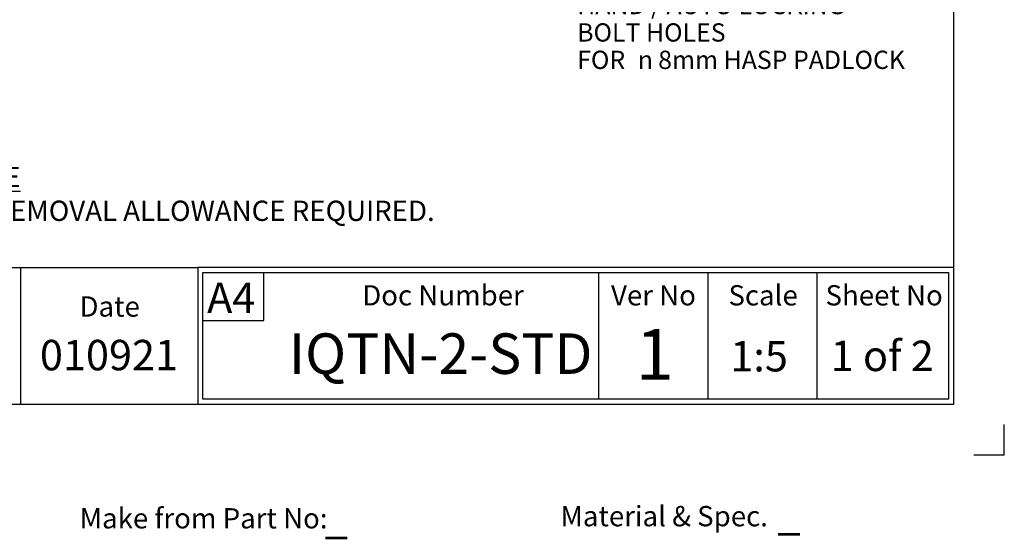
# Paper-space layout 'Sheet1' of a CAD drawing. Units: millimetres. Extents: x -21 to 210, y -8 to 297.
# Drawn here: x 113 to 210, y -8 to 43 of the extents above; entities that cross this region are included whole.
import ezdxf
from ezdxf.enums import TextEntityAlignment as Align

# ---------------------------------------------------------------- set-up
doc = ezdxf.new("R2010")
doc.units = ezdxf.units.MM
for name, color, linetype in [('11', 7, 'Continuous'), ('Default', 7, 'Continuous'), ('L5-1', 7, 'Continuous'), ('T1-1', 7, 'Continuous'), ('TCA-1', 7, 'Continuous'), ('TCF-1', 7, 'Continuous'), ('TCI-1', 7, 'Continuous'), ('TDA-1', 7, 'Continuous'), ('TIS-1', 7, 'Continuous'), ('TSH-1', 7, 'Continuous')]:
    doc.layers.add(name, color=color, linetype=linetype)
doc.styles.add('GDT', font='gdt_____.ttf')
doc.styles.add('SEACAD_Arial', font='arial.ttf')

# ---------------------------------------------------------------- blocks, each defined once
blk = doc.blocks.new('SEANNOT_GROUP')
at = {"layer": 'Default', "color": 7, "linetype": 'Continuous', "style": 'SEACAD_Arial'}
blk.add_text('1:5', height=3, dxfattribs=at).set_placement((182.962, 11.249), align=Align.TOP_LEFT)
blk = doc.blocks.new('SEANNOT_GROUP2')
at = {"layer": 'Default', "linetype": 'Continuous'}
blk.add_hatch(color=7, dxfattribs=at).paths.add_polyline_path([(160.139, 54.747), (158.671, 56.838), (159.382, 54.384)])
at = {"layer": 'Default', "color": 7, "linetype": 'Continuous'}
blk.add_line((164.642, 44.38), (167.22, 44.38), dxfattribs=at)
blk.add_lwpolyline([(164.642, 44.38), (158.671, 56.838)], dxfattribs=at)
for s, style, p in [('HAND / AUTO LOCKING', 'SEACAD_Arial', (167.85, 45.28)), ('BOLT HOLES', 'SEACAD_Arial', (167.85, 42.58)), ('FOR ', 'SEACAD_Arial', (167.85, 39.88)), ('8mm HASP PADLOCK', 'SEACAD_Arial', (175.841, 39.88)), ('n', 'GDT', (173.837, 39.88))]:
    blk.add_text(s, height=1.8, dxfattribs=dict(at, style=style)).set_placement(p, align=Align.TOP_LEFT)
blk = doc.blocks.new('SG')
at = {"layer": 'Default', "color": 7, "linetype": 'Continuous'}
for q in [(210, 3), (207, 0)]:
    blk.add_line((210, 0), q, dxfattribs=at)
blk = doc.blocks.new('SE6')
blk.add_blockref('SG', (0, 0))
blk = doc.blocks.new('SEANNOT_GROUP25')
at = {"layer": 'Default', "color": 7, "linetype": 'Continuous', "style": 'SEACAD_Arial'}
blk.add_text('1 of 2', height=3, dxfattribs=at).set_placement((192.862, 11.284), align=Align.TOP_LEFT)

psp = doc.layouts.new('Sheet1')

# ---------------------------------------------------------------- linework, layer by layer
at = {"layer": 'Default', "color": 7, "linetype": 'Continuous'}
for p, q in [((205, 292), (205, 5)), ((4.5, 18.5), (130.404, 18.5)), ((205, 18.5), (130.404, 18.5)), ((130.404, 18.5), (130.404, 5)), ((205, 18.5), (205, 5)), ((130.904, 5.5), (130.904, 18)), ((130.904, 18), (204.5, 18)), ((136.929, 13.274), (136.929, 18)), ((204.5, 18), (204.5, 5.5)), ((130.904, 13.274), (136.929, 13.274)), ((205, 5), (4.5, 5)), ((204.5, 5.5), (130.904, 5.5))]:
    psp.add_line(p, q, dxfattribs=at)
at = {"layer": 'L5-1', "color": 7, "linetype": 'Continuous'}
for p, q in [((112.909, 18.5), (112.909, 5)), ((169.961, 18), (169.961, 5.5)), ((180.73, 18), (180.73, 5.5)), ((191.5, 18), (191.5, 5.5))]:
    psp.add_line(p, q, dxfattribs=at)

# ---------------------------------------------------------------- block references
psp.add_blockref('SE6', (0, 0))
at = {"layer": 'Default'}
for name in ['SEANNOT_GROUP2', 'SEANNOT_GROUP', 'SEANNOT_GROUP25']:
    psp.add_blockref(name, (0, 0), dxfattribs=at)

# ---------------------------------------------------------------- texts
at = {"layer": '11', "insert": (105.676, 28.426), "char_height": 2, "width": 56.24597, "attachment_point": 1}
psp.add_mtext('{\\fArial|b0||i0||c0|p34;\\C7;\\L\\H2.;\\W1.;NOTE\\P}{\\fArial|b0||i0||c0|p34;\\C7;\\H2.;\\W1.;"*" REMOVAL ALLOWANCE REQUIRED.}', dxfattribs=at)
at = {"layer": 'T1-1', "char_height": 2}
for s, insert, width, attachment_point in [('{\\fArial|b0||i0||c0|p34;\\C7;\\H2.;\\W1.;Doc Number}', (154.607, 16.757), 29.48675, 2), ('{\\fArial|b0||i0||c0|p34;\\C7;\\H2.;\\W1.;Ver No}', (175.379, 16.757), 10.55006, 2), ('{\\fArial|b0||i0||c0|p34;\\C7;\\H2.;\\W1.;Scale}', (186.198, 16.757), 10.44241, 2), ('{\\fArial|b0||i0||c0|p34;\\C7;\\H2.;\\W1.;Sheet No}', (198.141, 16.757), 12.36576, 2), ('{\\fArial|b0||i0||c0|p34;\\C7;\\H2.;\\W1.;Date}', (121.713, 15.653), 17.19389, 2), ('{\\fArial|b0||i0||c0|p34;\\C7;\\H2.;\\W1.;Material & Spec.}', (166.198, -6.023), 21.09555, 4), ('{\\fArial|b0||i0||c0|p34;\\C7;\\H2.;\\W1.;Make from Part No:}', (143.211, -6.233), 25.38687, 6)]:
    psp.add_mtext(s, dxfattribs=dict(at, insert=insert, width=width, attachment_point=attachment_point))
at = {"layer": 'TCA-1', "insert": (187.598, -5.868), "char_height": 3, "width": 68.18665, "attachment_point": 4}
psp.add_mtext('{\\fArial|b0||i0||c0|p34;\\C7;\\H3.;\\W1.;_}', dxfattribs=at)
at = {"layer": 'TCF-1', "insert": (142.929, -6.233), "char_height": 3, "width": 20.83273, "attachment_point": 4}
psp.add_mtext('{\\fArial|b0||i0||c0|p34;\\C7;\\H3.;\\W1.;_}', dxfattribs=at)
at = {"layer": 'TCI-1', "insert": (131.329, 17.018), "char_height": 3, "width": 5.58635, "attachment_point": 1}
psp.add_mtext('{\\fArial|b0||i0||c0|p34;\\C7;\\H3.;\\W1.;A4}', dxfattribs=at)
at = {"layer": 'TDA-1', "insert": (121.643, 11.361), "char_height": 3, "width": 16.82866, "attachment_point": 2}
psp.add_mtext('{\\fArial|b0||i0||c0|p34;\\C7;\\H3.;\\W1.;010921}', dxfattribs=at)
at = {"layer": 'TIS-1', "insert": (175.507, 12.421), "char_height": 5, "width": 9.67215, "attachment_point": 2}
psp.add_mtext('{\\fArial|b0||i0||c0|p34;\\C7;\\H5.;\\W1.;1}', dxfattribs=at)
at = {"layer": 'TSH-1', "insert": (169.354, 10.004), "char_height": 4, "width": 37.66252, "attachment_point": 6}
psp.add_mtext('{\\fArial|b0||i0||c0|p34;\\C7;\\H4.;\\W1.;IQTN-2-STD}', dxfattribs=at)

doc.saveas('drawing.dxf')
